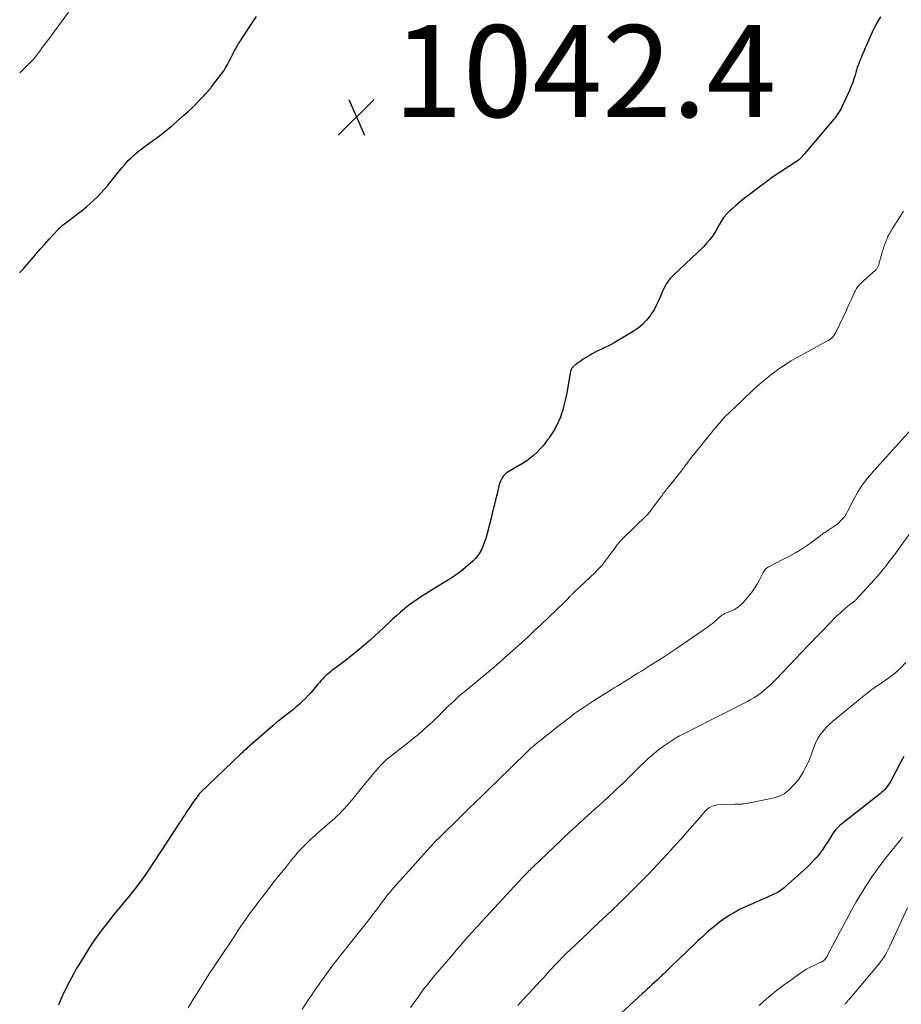
# Model space of a CAD drawing. Units: feet. Extents: x 1955000 to 1960033, y 575000 to 580000.
# Drawn here: x 1955000 to 1955192, y 577894 to 578109 of the extents above; entities that cross this region are included whole.
import ezdxf

# ---------------------------------------------------------------- set-up
doc = ezdxf.new("R2010")
doc.units = ezdxf.units.FT
doc.header["$LTSCALE"] = 100
doc.header["$MEASUREMENT"] = 0
for name, color, linetype, lineweight in [('CONTOUR INDEX', 32, 'Continuous', 25), ('CONTOUR INTERMEDIATE', 40, 'Continuous', 15), ('SPOT ELEVATION', 7, 'Continuous', 15)]:
    doc.layers.add(name, color=color, linetype=linetype, lineweight=lineweight)
doc.styles.add('slant', font='romans.shx', dxfattribs={"oblique": 14.999978})

# ---------------------------------------------------------------- blocks, each defined once
blk = doc.blocks.new('SPOT')
at = {"layer": 'SPOT ELEVATION', "lineweight": 25}
for p, q in [((-3.95, -3.95), (3.86, 3.85)), ((-1.67, 3.81), (1.74, -3.97))]:
    blk.add_line(p, q, dxfattribs=at)

msp = doc.modelspace()

# ---------------------------------------------------------------- linework, layer by layer
at = {"layer": 'CONTOUR INDEX', "flags": 128}
for points, elevation in [([(1955000, 578053.52), (1955000.06, 578053.57), (1955000.18, 578053.68), (1955000.31, 578053.81), (1955000.48, 578053.98), (1955000.65, 578054.16), (1955000.81, 578054.34), (1955000.97, 578054.53), (1955002.56, 578056.39), (1955003.52, 578057.5), (1955004.48, 578058.6), (1955005.46, 578059.7), (1955006.44, 578060.79), (1955008.26, 578062.79), (1955008.43, 578062.97), (1955008.6, 578063.15), (1955008.78, 578063.32), (1955008.96, 578063.49), (1955009.14, 578063.65), (1955009.33, 578063.81), (1955009.52, 578063.96), (1955009.72, 578064.12), (1955012.8, 578066.45), (1955013.65, 578067.12), (1955014.5, 578067.8), (1955015.32, 578068.51), (1955016.13, 578069.24), (1955016.91, 578069.99), (1955017.66, 578070.77), (1955018.39, 578071.58), (1955019.08, 578072.41), (1955020.4, 578074.06), (1955021.01, 578074.81), (1955021.62, 578075.55), (1955022.24, 578076.29), (1955022.86, 578077.02), (1955023.09, 578077.29), (1955023.62, 578077.87), (1955024.16, 578078.43), (1955024.73, 578078.96), (1955025.32, 578079.48), (1955025.92, 578079.97), (1955026.54, 578080.45), (1955027.17, 578080.92), (1955027.8, 578081.38), (1955028.68, 578082), (1955029.74, 578082.78), (1955030.79, 578083.58), (1955031.82, 578084.4), (1955032.83, 578085.25), (1955035.79, 578087.82), (1955036.61, 578088.56), (1955037.42, 578089.31), (1955038.21, 578090.08), (1955038.99, 578090.87), (1955040.08, 578092.01), (1955040.29, 578092.23), (1955040.51, 578092.47), (1955040.72, 578092.7), (1955040.93, 578092.93), (1955041.14, 578093.17), (1955041.34, 578093.41), (1955041.54, 578093.66), (1955041.74, 578093.91), (1955043.89, 578096.76), (1955044.36, 578097.41), (1955044.79, 578098.08), (1955045.19, 578098.77), (1955045.56, 578099.48), (1955045.65, 578099.67), (1955045.96, 578100.29), (1955046.27, 578100.92), (1955046.6, 578101.54), (1955046.92, 578102.15), (1955047.26, 578102.76), (1955047.61, 578103.37), (1955047.98, 578103.96), (1955048.37, 578104.54), (1955050.22, 578107.3), (1955050.87, 578108.28), (1955051.52, 578109.25)], 1040), ([(1955187.19, 578109.12), (1955186.6, 578108.23), (1955186.08, 578107.3), (1955185.61, 578106.33), (1955184.15, 578102.98), (1955183.95, 578102.52), (1955183.75, 578102.07), (1955183.55, 578101.61), (1955183.35, 578101.16), (1955183.15, 578100.7), (1955182.96, 578100.25), (1955182.77, 578099.79), (1955182.59, 578099.32), (1955182.54, 578099.18), (1955182.34, 578098.65), (1955182.15, 578098.11), (1955181.98, 578097.56), (1955181.83, 578097.02), (1955181.68, 578096.47), (1955181.43, 578095.65), (1955181.16, 578094.84), (1955180.85, 578094.05), (1955180.51, 578093.26), (1955178.81, 578089.58), (1955178.63, 578089.22), (1955178.45, 578088.87), (1955178.24, 578088.52), (1955178.02, 578088.18), (1955177.8, 578087.85), (1955177.56, 578087.53), (1955177.31, 578087.21), (1955177.06, 578086.9), (1955170.65, 578079.35), (1955170.53, 578079.21), (1955170.41, 578079.07), (1955170.3, 578078.93), (1955170.18, 578078.78), (1955170.13, 578078.71), (1955170.04, 578078.61), (1955169.95, 578078.5), (1955169.86, 578078.4), (1955169.76, 578078.3), (1955169.66, 578078.2), (1955169.55, 578078.11), (1955169.44, 578078.03), (1955169.33, 578077.95), (1955163.3, 578073.95), (1955163.06, 578073.78), (1955162.81, 578073.61), (1955162.57, 578073.43), (1955162.34, 578073.25), (1955162.1, 578073.06), (1955161.87, 578072.88), (1955161.63, 578072.7), (1955161.39, 578072.52), (1955158.62, 578070.44), (1955157.65, 578069.69), (1955156.69, 578068.92), (1955155.75, 578068.12), (1955154.83, 578067.3), (1955154.43, 578066.94), (1955153.76, 578066.26), (1955153.14, 578065.54), (1955152.61, 578064.75), (1955152.13, 578063.93), (1955151.67, 578063.08), (1955151.17, 578062.26), (1955150.63, 578061.47), (1955150.06, 578060.7), (1955149.43, 578059.95), (1955148.79, 578059.22), (1955148.12, 578058.52), (1955147.42, 578057.85), (1955142.26, 578053.01), (1955141.83, 578052.58), (1955141.41, 578052.12), (1955141.03, 578051.63), (1955140.68, 578051.12), (1955140.36, 578050.59), (1955140.06, 578050.05), (1955139.79, 578049.49), (1955139.55, 578048.92), (1955139.27, 578048.18), (1955138.88, 578047.24), (1955138.44, 578046.32), (1955137.94, 578045.44), (1955137.4, 578044.58), (1955137.1, 578044.13), (1955136.31, 578043.13), (1955135.45, 578042.2), (1955134.48, 578041.4), (1955133.43, 578040.67), (1955129.98, 578038.63), (1955129.31, 578038.24), (1955128.63, 578037.88), (1955127.94, 578037.53), (1955127.24, 578037.21), (1955126.54, 578036.88), (1955125.85, 578036.54), (1955125.17, 578036.18), (1955124.49, 578035.81), (1955124.03, 578035.55), (1955123.53, 578035.26), (1955123.04, 578034.96), (1955122.55, 578034.65), (1955122.07, 578034.32), (1955121.47, 578033.91), (1955121.29, 578033.79), (1955121.12, 578033.66), (1955120.95, 578033.54), (1955120.78, 578033.41), (1955120.75, 578033.38), (1955120.6, 578033.26), (1955120.47, 578033.13), (1955120.34, 578033), (1955120.21, 578032.86), (1955120.17, 578032.79), (1955120.08, 578032.68), (1955120, 578032.55), (1955119.93, 578032.42), (1955119.88, 578032.29), (1955119.83, 578032.14), (1955119.79, 578032), (1955119.76, 578031.86), (1955119.73, 578031.71), (1955119.11, 578028.16), (1955118.88, 578026.96), (1955118.62, 578025.76), (1955118.33, 578024.57), (1955118.01, 578023.38), (1955117.92, 578023.06), (1955117.59, 578022.06), (1955117.2, 578021.08), (1955116.73, 578020.14), (1955116.2, 578019.23), (1955115.63, 578018.33), (1955115.34, 578017.89), (1955115.04, 578017.45), (1955114.73, 578017.02), (1955114.42, 578016.6), (1955114.09, 578016.18), (1955113.75, 578015.78), (1955113.39, 578015.38), (1955113.03, 578015), (1955112.44, 578014.39), (1955111.75, 578013.73), (1955111.02, 578013.12), (1955110.26, 578012.56), (1955109.46, 578012.05), (1955106.2, 578010.13), (1955105.82, 578009.86), (1955105.47, 578009.56), (1955105.17, 578009.22), (1955104.91, 578008.83), (1955104.69, 578008.42), (1955104.5, 578007.99), (1955104.35, 578007.55), (1955104.22, 578007.1), (1955103.82, 578005.38), (1955103.5, 578004.06), (1955103.18, 578002.74), (1955102.85, 578001.43), (1955102.52, 578000.11), (1955101.58, 577996.49), (1955101.35, 577995.69), (1955101.09, 577994.9), (1955100.79, 577994.12), (1955100.47, 577993.35), (1955100.08, 577992.62), (1955099.63, 577991.94), (1955099.11, 577991.31), (1955098.53, 577990.72), (1955097.52, 577989.83), (1955096.37, 577988.87), (1955095.18, 577987.95), (1955093.95, 577987.09), (1955092.68, 577986.29), (1955090.29, 577984.85), (1955089.31, 577984.26), (1955088.34, 577983.65), (1955087.37, 577983.04), (1955086.41, 577982.41), (1955085.47, 577981.76), (1955084.55, 577981.08), (1955083.66, 577980.36), (1955082.79, 577979.61), (1955081.94, 577978.85), (1955081.1, 577978.08), (1955080.26, 577977.3), (1955079.42, 577976.51), (1955079.16, 577976.26), (1955078.18, 577975.35), (1955077.2, 577974.45), (1955076.21, 577973.57), (1955075.2, 577972.7), (1955073.39, 577971.16), (1955073.04, 577970.86), (1955072.68, 577970.56), (1955072.31, 577970.27), (1955071.94, 577969.99), (1955071.57, 577969.7), (1955071.2, 577969.42), (1955070.83, 577969.14), (1955070.46, 577968.86), (1955067.91, 577966.93), (1955067.49, 577966.6), (1955067.08, 577966.25), (1955066.68, 577965.9), (1955066.29, 577965.53), (1955065.91, 577965.14), (1955065.55, 577964.75), (1955065.19, 577964.35), (1955064.84, 577963.94), (1955063.95, 577962.85), (1955063.36, 577962.15), (1955062.74, 577961.47), (1955062.11, 577960.81), (1955061.45, 577960.17), (1955060.77, 577959.55), (1955060.08, 577958.95), (1955059.37, 577958.36), (1955058.65, 577957.8), (1955058.4, 577957.61), (1955057.54, 577956.95), (1955056.7, 577956.28), (1955055.87, 577955.6), (1955055.04, 577954.91), (1955050.17, 577950.72), (1955049.97, 577950.54), (1955049.76, 577950.36), (1955049.56, 577950.18), (1955049.36, 577949.99), (1955049.32, 577949.95), (1955049.14, 577949.78), (1955048.97, 577949.62), (1955048.79, 577949.46), (1955048.62, 577949.29), (1955048.45, 577949.13), (1955048.27, 577948.96), (1955048.1, 577948.8), (1955047.93, 577948.63), (1955039.35, 577940.43), (1955039.24, 577940.31), (1955039.13, 577940.19), (1955039.02, 577940.07), (1955038.93, 577939.94), (1955037.53, 577937.99), (1955037.11, 577937.39), (1955036.69, 577936.79), (1955036.28, 577936.18), (1955035.88, 577935.57), (1955035.48, 577934.95), (1955035.08, 577934.34), (1955034.68, 577933.72), (1955034.28, 577933.11), (1955030.76, 577927.7), (1955030.21, 577926.85), (1955029.66, 577926.01), (1955029.11, 577925.17), (1955028.55, 577924.33), (1955027.99, 577923.49), (1955027.42, 577922.66), (1955026.83, 577921.84), (1955026.24, 577921.02), (1955025.97, 577920.67), (1955025.23, 577919.68), (1955024.48, 577918.71), (1955023.71, 577917.74), (1955022.93, 577916.79), (1955021.29, 577914.81), (1955020.43, 577913.76), (1955019.57, 577912.7), (1955018.72, 577911.63), (1955017.89, 577910.55), (1955017.07, 577909.46), (1955016.28, 577908.35), (1955015.52, 577907.22), (1955014.79, 577906.07), (1955012.85, 577902.93), (1955012.29, 577902), (1955011.75, 577901.05), (1955011.23, 577900.09), (1955010.73, 577899.13), (1955009.77, 577897.2), (1955009.53, 577896.7), (1955009.29, 577896.2), (1955009.06, 577895.7), (1955008.84, 577895.19), (1955008.63, 577894.68), (1955008.42, 577894.16)], 1040), ([(1955192.25, 577948.25), (1955191.59, 577947.08), (1955189.41, 577942.88), (1955189.2, 577942.49), (1955188.96, 577942.11), (1955188.71, 577941.75), (1955188.44, 577941.4), (1955188.15, 577941.07), (1955187.84, 577940.75), (1955187.51, 577940.45), (1955187.17, 577940.17), (1955179.05, 577933.81), (1955178.7, 577933.52), (1955178.35, 577933.22), (1955178.03, 577932.91), (1955177.71, 577932.58), (1955177.41, 577932.24), (1955177.12, 577931.89), (1955176.86, 577931.51), (1955176.62, 577931.13), (1955176.16, 577930.36), (1955175.68, 577929.59), (1955175.18, 577928.83), (1955174.66, 577928.09), (1955174.13, 577927.36), (1955173.97, 577927.15), (1955173.32, 577926.35), (1955172.64, 577925.57), (1955171.92, 577924.83), (1955171.17, 577924.11), (1955166.56, 577919.93), (1955166.27, 577919.68), (1955165.97, 577919.43), (1955165.66, 577919.21), (1955165.34, 577918.99), (1955165.02, 577918.78), (1955164.69, 577918.59), (1955164.35, 577918.41), (1955164, 577918.25), (1955162.44, 577917.56), (1955161.45, 577917.13), (1955160.46, 577916.69), (1955159.47, 577916.26), (1955158.48, 577915.84), (1955157.5, 577915.39), (1955156.53, 577914.91), (1955155.59, 577914.39), (1955154.67, 577913.83), (1955154.22, 577913.55), (1955153.19, 577912.88), (1955152.19, 577912.17), (1955151.23, 577911.42), (1955150.28, 577910.64), (1955149.36, 577909.83), (1955148.45, 577909.01), (1955147.55, 577908.17), (1955146.66, 577907.32), (1955141.7, 577902.52), (1955141.19, 577902.03), (1955140.67, 577901.54), (1955140.16, 577901.05), (1955139.65, 577900.56), (1955139.13, 577900.08), (1955138.61, 577899.59), (1955138.09, 577899.11), (1955137.57, 577898.63), (1955137.55, 577898.61), (1955137.01, 577898.11), (1955136.48, 577897.62), (1955135.94, 577897.13), (1955135.41, 577896.63), (1955128.07, 577889.83)], 1020)]:
    msp.add_lwpolyline(points, dxfattribs=dict(at, elevation=elevation))
at = {"layer": 'CONTOUR INTERMEDIATE', "flags": 128}
for points, elevation in [([(1955000, 578096.98), (1955000.78, 578097.68), (1955001.57, 578098.46), (1955002.34, 578099.26), (1955002.99, 578099.98), (1955003.4, 578100.45), (1955003.8, 578100.93), (1955004.18, 578101.43), (1955004.55, 578101.93), (1955004.91, 578102.45), (1955005.28, 578102.95), (1955005.64, 578103.46), (1955006.02, 578103.96), (1955010.63, 578110.16)], 1036), ([(1955192.21, 578066.87), (1955191.33, 578065.47), (1955189.67, 578062.86), (1955189.51, 578062.61), (1955189.36, 578062.36), (1955189.22, 578062.11), (1955189.07, 578061.86), (1955188.93, 578061.6), (1955188.8, 578061.34), (1955188.68, 578061.07), (1955188.57, 578060.81), (1955188.34, 578060.22), (1955188.13, 578059.66), (1955187.93, 578059.09), (1955187.74, 578058.51), (1955187.57, 578057.93), (1955186.73, 578055.05), (1955186.68, 578054.9), (1955186.62, 578054.75), (1955186.55, 578054.61), (1955186.47, 578054.47), (1955186.38, 578054.34), (1955186.29, 578054.21), (1955186.18, 578054.09), (1955186.07, 578053.98), (1955183.56, 578051.76), (1955183.37, 578051.59), (1955183.18, 578051.42), (1955182.99, 578051.24), (1955182.8, 578051.06), (1955182.62, 578050.88), (1955182.45, 578050.69), (1955182.29, 578050.5), (1955182.14, 578050.29), (1955182, 578050.08), (1955181.87, 578049.87), (1955181.75, 578049.64), (1955181.64, 578049.42), (1955181.17, 578048.36), (1955180.82, 578047.6), (1955180.48, 578046.84), (1955180.12, 578046.09), (1955179.77, 578045.34), (1955177.49, 578040.51), (1955177.36, 578040.27), (1955177.22, 578040.03), (1955177.05, 578039.8), (1955176.88, 578039.59), (1955176.76, 578039.46), (1955176.63, 578039.32), (1955176.49, 578039.19), (1955176.34, 578039.07), (1955176.18, 578038.96), (1955176.02, 578038.85), (1955175.85, 578038.75), (1955175.68, 578038.65), (1955175.52, 578038.56), (1955169.84, 578035.48), (1955168.81, 578034.9), (1955167.78, 578034.3), (1955166.78, 578033.67), (1955165.79, 578033.02), (1955165.75, 578032.99), (1955164.79, 578032.33), (1955163.85, 578031.64), (1955162.94, 578030.92), (1955162.03, 578030.19), (1955161.32, 578029.59), (1955160.79, 578029.13), (1955160.26, 578028.67), (1955159.74, 578028.2), (1955159.23, 578027.72), (1955158.72, 578027.24), (1955158.21, 578026.76), (1955157.7, 578026.27), (1955157.19, 578025.79), (1955155.28, 578023.96), (1955154.97, 578023.67), (1955154.66, 578023.37), (1955154.35, 578023.08), (1955154.05, 578022.79), (1955153.74, 578022.49), (1955153.44, 578022.19), (1955153.15, 578021.88), (1955152.87, 578021.57), (1955152.55, 578021.21), (1955152.11, 578020.7), (1955151.68, 578020.2), (1955151.25, 578019.68), (1955150.83, 578019.17), (1955149.42, 578017.43), (1955148.87, 578016.74), (1955148.31, 578016.06), (1955147.75, 578015.38), (1955147.19, 578014.69), (1955146.57, 578013.94), (1955146.32, 578013.64), (1955146.08, 578013.33), (1955145.84, 578013.01), (1955145.61, 578012.7), (1955145.48, 578012.52), (1955145.32, 578012.29), (1955145.15, 578012.06), (1955144.98, 578011.83), (1955144.81, 578011.6), (1955144.64, 578011.37), (1955144.47, 578011.14), (1955144.29, 578010.91), (1955144.12, 578010.69), (1955141.29, 578007.14), (1955141.2, 578007.03), (1955141.1, 578006.91), (1955141.01, 578006.79), (1955140.92, 578006.67), (1955140.83, 578006.56), (1955140.74, 578006.44), (1955140.65, 578006.32), (1955140.56, 578006.2), (1955140.35, 578005.93), (1955140.15, 578005.67), (1955139.96, 578005.42), (1955139.77, 578005.16), (1955139.58, 578004.9), (1955137.35, 578001.89), (1955137.22, 578001.72), (1955137.09, 578001.55), (1955136.95, 578001.38), (1955136.82, 578001.21), (1955136.67, 578001.04), (1955136.53, 578000.88), (1955136.38, 578000.73), (1955136.23, 578000.57), (1955131.44, 577995.94), (1955131.04, 577995.54), (1955130.65, 577995.12), (1955130.28, 577994.69), (1955129.92, 577994.25), (1955129.58, 577993.8), (1955129.24, 577993.34), (1955128.9, 577992.88), (1955128.57, 577992.42), (1955127.97, 577991.57), (1955127.31, 577990.7), (1955126.63, 577989.86), (1955125.89, 577989.06), (1955125.13, 577988.29), (1955120.57, 577983.97), (1955120.46, 577983.86), (1955120.35, 577983.76), (1955120.25, 577983.65), (1955120.14, 577983.55), (1955120.03, 577983.44), (1955119.92, 577983.33), (1955119.82, 577983.22), (1955119.72, 577983.11), (1955119.43, 577982.79), (1955119.18, 577982.52), (1955118.92, 577982.25), (1955118.66, 577981.99), (1955118.4, 577981.73), (1955113.32, 577976.87), (1955111.98, 577975.61), (1955110.63, 577974.35), (1955109.27, 577973.11), (1955107.89, 577971.88), (1955106.02, 577970.22), (1955105.58, 577969.82), (1955105.14, 577969.43), (1955104.7, 577969.03), (1955104.26, 577968.64), (1955103.7, 577968.14), (1955103.54, 577967.99), (1955103.38, 577967.85), (1955103.22, 577967.7), (1955103.05, 577967.56), (1955102.89, 577967.42), (1955102.73, 577967.28), (1955102.56, 577967.14), (1955102.39, 577967), (1955096.84, 577962.44), (1955096.14, 577961.85), (1955095.44, 577961.25), (1955094.76, 577960.63), (1955094.09, 577960), (1955093.79, 577959.71), (1955093.28, 577959.22), (1955092.77, 577958.71), (1955092.26, 577958.21), (1955091.76, 577957.7), (1955091.26, 577957.19), (1955090.75, 577956.68), (1955090.23, 577956.19), (1955089.7, 577955.71), (1955087.98, 577954.15), (1955087.58, 577953.79), (1955087.18, 577953.44), (1955086.77, 577953.1), (1955086.35, 577952.76), (1955085.93, 577952.42), (1955085.52, 577952.09), (1955085.1, 577951.76), (1955084.68, 577951.42), (1955080.62, 577948.24), (1955080.34, 577948.01), (1955080.06, 577947.78), (1955079.78, 577947.54), (1955079.51, 577947.3), (1955079.24, 577947.06), (1955078.98, 577946.8), (1955078.73, 577946.54), (1955078.48, 577946.28), (1955077.93, 577945.67), (1955077.42, 577945.09), (1955076.91, 577944.5), (1955076.42, 577943.91), (1955075.93, 577943.31), (1955072.15, 577938.65), (1955071.67, 577938.07), (1955071.17, 577937.5), (1955070.66, 577936.94), (1955070.14, 577936.39), (1955069.6, 577935.86), (1955069.06, 577935.33), (1955068.5, 577934.82), (1955067.94, 577934.31), (1955064.78, 577931.55), (1955064.08, 577930.93), (1955063.4, 577930.3), (1955062.73, 577929.66), (1955062.07, 577929.01), (1955061.78, 577928.72), (1955061.27, 577928.2), (1955060.78, 577927.67), (1955060.3, 577927.13), (1955059.82, 577926.58), (1955059.36, 577926.02), (1955058.9, 577925.46), (1955058.44, 577924.9), (1955057.99, 577924.33), (1955055.3, 577920.93), (1955054.47, 577919.88), (1955053.65, 577918.83), (1955052.84, 577917.77), (1955052.03, 577916.71), (1955051.63, 577916.19), (1955051.03, 577915.38), (1955050.43, 577914.57), (1955049.84, 577913.75), (1955049.25, 577912.93), (1955048.67, 577912.11), (1955048.1, 577911.28), (1955047.53, 577910.44), (1955046.97, 577909.61), (1955042.7, 577903.19), (1955042.56, 577902.98), (1955042.42, 577902.77), (1955042.28, 577902.55), (1955042.15, 577902.34), (1955042.01, 577902.13), (1955041.87, 577901.91), (1955041.73, 577901.7), (1955041.6, 577901.49), (1955038.22, 577896.19), (1955037.67, 577895.32), (1955037.13, 577894.44), (1955036.6, 577893.55)], 1036), ([(1955195.16, 578020.79), (1955185.11, 578009.68), (1955184.05, 578008.4), (1955183.06, 578007.08), (1955182.18, 578005.67), (1955181.37, 578004.22), (1955180.01, 578001.5), (1955179.94, 578001.37), (1955179.88, 578001.23), (1955179.81, 578001.1), (1955179.74, 578000.97), (1955179.67, 578000.84), (1955179.59, 578000.71), (1955179.51, 578000.59), (1955179.41, 578000.48), (1955178.89, 577999.87), (1955178.51, 577999.47), (1955178.12, 577999.09), (1955177.7, 577998.74), (1955177.25, 577998.42), (1955175.11, 577996.98), (1955174.93, 577996.86), (1955174.75, 577996.74), (1955174.58, 577996.61), (1955174.4, 577996.48), (1955174.22, 577996.36), (1955174.05, 577996.23), (1955173.87, 577996.1), (1955173.7, 577995.97), (1955171.97, 577994.65), (1955170.92, 577993.9), (1955169.83, 577993.18), (1955168.72, 577992.52), (1955167.57, 577991.9), (1955162.82, 577989.49), (1955162.61, 577989.37), (1955162.42, 577989.23), (1955162.25, 577989.07), (1955162.1, 577988.89), (1955161.96, 577988.7), (1955161.82, 577988.5), (1955161.7, 577988.29), (1955161.59, 577988.08), (1955160.86, 577986.64), (1955160.36, 577985.73), (1955159.82, 577984.85), (1955159.22, 577984), (1955158.58, 577983.17), (1955157.86, 577982.29), (1955157.5, 577981.89), (1955157.13, 577981.5), (1955156.73, 577981.15), (1955156.31, 577980.81), (1955155.87, 577980.51), (1955155.42, 577980.23), (1955154.94, 577979.98), (1955154.46, 577979.75), (1955153.22, 577979.24), (1955153.05, 577979.15), (1955152.88, 577979.06), (1955152.72, 577978.96), (1955152.56, 577978.84), (1955152.41, 577978.72), (1955152.26, 577978.59), (1955152.11, 577978.47), (1955151.97, 577978.34), (1955151.47, 577977.87), (1955151.07, 577977.51), (1955150.66, 577977.17), (1955150.23, 577976.85), (1955149.8, 577976.53), (1955142.83, 577971.75), (1955141.74, 577971.02), (1955140.65, 577970.29), (1955139.55, 577969.58), (1955138.45, 577968.87), (1955138.04, 577968.61), (1955137.14, 577968.04), (1955136.23, 577967.47), (1955135.33, 577966.9), (1955134.42, 577966.33), (1955133.73, 577965.9), (1955133.16, 577965.55), (1955132.6, 577965.2), (1955132.04, 577964.85), (1955131.48, 577964.5), (1955131.28, 577964.37), (1955130.62, 577963.96), (1955129.95, 577963.55), (1955129.29, 577963.14), (1955128.63, 577962.73), (1955124.56, 577960.2), (1955123.9, 577959.78), (1955123.24, 577959.36), (1955122.59, 577958.92), (1955121.95, 577958.47), (1955121.31, 577958.01), (1955120.68, 577957.55), (1955120.05, 577957.08), (1955119.43, 577956.6), (1955117.62, 577955.19), (1955116.75, 577954.52), (1955115.89, 577953.84), (1955115.03, 577953.17), (1955114.17, 577952.5), (1955113.3, 577951.81), (1955112.88, 577951.48), (1955112.46, 577951.14), (1955112.05, 577950.79), (1955111.65, 577950.44), (1955111.25, 577950.08), (1955110.85, 577949.72), (1955110.46, 577949.35), (1955110.07, 577948.98), (1955107.33, 577946.3), (1955107.07, 577946.05), (1955106.81, 577945.8), (1955106.56, 577945.55), (1955106.3, 577945.3), (1955106.05, 577945.05), (1955105.79, 577944.8), (1955105.54, 577944.55), (1955105.28, 577944.3), (1955100.78, 577939.92), (1955100.59, 577939.74), (1955100.4, 577939.55), (1955100.22, 577939.37), (1955100.03, 577939.19), (1955099.84, 577939), (1955099.65, 577938.82), (1955099.47, 577938.64), (1955099.28, 577938.45), (1955097.46, 577936.67), (1955096.36, 577935.6), (1955095.26, 577934.52), (1955094.16, 577933.45), (1955093.06, 577932.37), (1955091.05, 577930.41), (1955090.92, 577930.27), (1955090.78, 577930.14), (1955090.65, 577930), (1955090.51, 577929.87), (1955090.38, 577929.73), (1955090.25, 577929.59), (1955090.12, 577929.45), (1955090, 577929.31), (1955081.32, 577919.65), (1955081.01, 577919.29), (1955080.7, 577918.93), (1955080.39, 577918.56), (1955080.09, 577918.19), (1955079.8, 577917.81), (1955079.51, 577917.44), (1955079.22, 577917.06), (1955078.93, 577916.68), (1955077.86, 577915.25), (1955077.03, 577914.15), (1955076.2, 577913.07), (1955075.36, 577911.99), (1955074.51, 577910.91), (1955071.05, 577906.57), (1955070.63, 577906.04), (1955070.21, 577905.52), (1955069.78, 577904.99), (1955069.36, 577904.46), (1955068.94, 577903.93), (1955068.53, 577903.4), (1955068.12, 577902.86), (1955067.72, 577902.31), (1955065.64, 577899.43), (1955064.92, 577898.42), (1955064.21, 577897.41), (1955063.51, 577896.38), (1955062.82, 577895.35), (1955062.14, 577894.32), (1955061.46, 577893.28)], 1032), ([(1955198.54, 578003.58), (1955191.27, 577993.55), (1955191, 577993.18), (1955190.72, 577992.8), (1955190.45, 577992.42), (1955190.17, 577992.04), (1955189.9, 577991.66), (1955189.62, 577991.29), (1955189.33, 577990.92), (1955189.04, 577990.55), (1955188.4, 577989.73), (1955187.79, 577988.96), (1955187.16, 577988.21), (1955186.51, 577987.46), (1955185.86, 577986.73), (1955181.81, 577982.29), (1955181.73, 577982.2), (1955181.64, 577982.11), (1955181.54, 577982.03), (1955181.45, 577981.95), (1955181.35, 577981.87), (1955181.25, 577981.8), (1955181.15, 577981.73), (1955181.05, 577981.65), (1955180.88, 577981.54), (1955180.7, 577981.41), (1955180.52, 577981.28), (1955180.35, 577981.14), (1955180.18, 577981), (1955179.1, 577980.06), (1955178.4, 577979.44), (1955177.71, 577978.8), (1955177.04, 577978.15), (1955176.38, 577977.48), (1955171.4, 577972.32), (1955170.01, 577970.88), (1955168.64, 577969.43), (1955167.26, 577967.98), (1955165.9, 577966.53), (1955164.61, 577965.16), (1955163.87, 577964.4), (1955163.11, 577963.68), (1955162.31, 577962.99), (1955161.49, 577962.32), (1955161.21, 577962.1), (1955160.5, 577961.59), (1955159.78, 577961.1), (1955159.03, 577960.65), (1955158.27, 577960.23), (1955155.82, 577958.98), (1955153.82, 577957.96), (1955151.82, 577956.93), (1955149.82, 577955.92), (1955147.81, 577954.9), (1955144.39, 577953.18), (1955143.48, 577952.7), (1955142.59, 577952.19), (1955141.72, 577951.66), (1955140.86, 577951.09), (1955140.03, 577950.5), (1955139.21, 577949.89), (1955138.41, 577949.25), (1955137.62, 577948.59), (1955137.46, 577948.44), (1955136.61, 577947.69), (1955135.78, 577946.92), (1955134.95, 577946.14), (1955134.14, 577945.35), (1955132.75, 577943.96), (1955132.51, 577943.72), (1955132.28, 577943.48), (1955132.04, 577943.24), (1955131.8, 577943), (1955131.56, 577942.76), (1955131.32, 577942.52), (1955131.08, 577942.29), (1955130.83, 577942.05), (1955126.8, 577938.29), (1955126.67, 577938.16), (1955126.54, 577938.04), (1955126.41, 577937.92), (1955126.28, 577937.8), (1955126.14, 577937.69), (1955126.01, 577937.57), (1955125.88, 577937.45), (1955125.75, 577937.33), (1955124.42, 577936.16), (1955123.63, 577935.45), (1955122.84, 577934.74), (1955122.05, 577934.02), (1955121.26, 577933.31), (1955121.12, 577933.17), (1955120.27, 577932.39), (1955119.42, 577931.6), (1955118.57, 577930.8), (1955117.73, 577930.01), (1955111.74, 577924.31), (1955111.49, 577924.07), (1955111.24, 577923.83), (1955110.99, 577923.59), (1955110.75, 577923.35), (1955110.4, 577923.02), (1955110.32, 577922.95), (1955110.25, 577922.87), (1955110.18, 577922.8), (1955110.11, 577922.73), (1955110.04, 577922.66), (1955109.97, 577922.59), (1955109.9, 577922.51), (1955109.83, 577922.44), (1955109.16, 577921.7), (1955108.76, 577921.26), (1955108.35, 577920.82), (1955107.94, 577920.38), (1955107.54, 577919.93), (1955100.56, 577912.38), (1955100.3, 577912.11), (1955100.04, 577911.83), (1955099.79, 577911.55), (1955099.53, 577911.27), (1955099.27, 577910.99), (1955099.02, 577910.71), (1955098.77, 577910.43), (1955098.51, 577910.15), (1955097.41, 577908.9), (1955096.61, 577907.99), (1955095.81, 577907.07), (1955095.02, 577906.15), (1955094.23, 577905.23), (1955089.95, 577900.2), (1955089.54, 577899.71), (1955089.13, 577899.21), (1955088.72, 577898.7), (1955088.32, 577898.19), (1955087.92, 577897.68), (1955087.53, 577897.16), (1955087.15, 577896.64), (1955086.77, 577896.11), (1955084.96, 577893.61)], 1028), ([(1955192.72, 577968.69), (1955191.61, 577967.54), (1955190.99, 577966.93), (1955190.35, 577966.36), (1955189.68, 577965.82), (1955188.98, 577965.31), (1955188.26, 577964.83), (1955187.54, 577964.34), (1955186.83, 577963.84), (1955186.12, 577963.35), (1955186.07, 577963.31), (1955185.34, 577962.79), (1955184.61, 577962.26), (1955183.9, 577961.71), (1955183.2, 577961.15), (1955177.54, 577956.53), (1955176.77, 577955.87), (1955176.02, 577955.18), (1955175.31, 577954.45), (1955174.63, 577953.7), (1955174.02, 577952.89), (1955173.48, 577952.05), (1955173.05, 577951.15), (1955172.68, 577950.21), (1955172.56, 577949.85), (1955172.16, 577948.71), (1955171.72, 577947.58), (1955171.22, 577946.49), (1955170.69, 577945.4), (1955170.47, 577945), (1955169.96, 577944.12), (1955169.4, 577943.29), (1955168.77, 577942.5), (1955168.09, 577941.75), (1955167.32, 577940.97), (1955166.97, 577940.65), (1955166.61, 577940.36), (1955166.23, 577940.1), (1955165.82, 577939.86), (1955165.4, 577939.66), (1955164.97, 577939.49), (1955164.52, 577939.35), (1955164.07, 577939.23), (1955158.85, 577938.16), (1955158.53, 577938.1), (1955158.2, 577938.04), (1955157.88, 577937.99), (1955157.55, 577937.94), (1955157.35, 577937.91), (1955157.13, 577937.88), (1955156.9, 577937.86), (1955156.68, 577937.85), (1955156.45, 577937.85), (1955156.23, 577937.85), (1955156, 577937.85), (1955155.77, 577937.85), (1955155.55, 577937.84), (1955151.78, 577937.69), (1955151.39, 577937.65), (1955151.01, 577937.57), (1955150.65, 577937.44), (1955150.29, 577937.28), (1955150.16, 577937.21), (1955149.89, 577937.05), (1955149.63, 577936.86), (1955149.39, 577936.65), (1955149.17, 577936.43), (1955148.95, 577936.19), (1955148.74, 577935.94), (1955148.52, 577935.7), (1955148.31, 577935.46), (1955146.36, 577933.21), (1955145.16, 577931.84), (1955143.96, 577930.48), (1955142.76, 577929.13), (1955141.54, 577927.78), (1955140.83, 577927), (1955139.82, 577925.89), (1955138.8, 577924.8), (1955137.77, 577923.72), (1955136.72, 577922.64), (1955133.25, 577919.12), (1955132.67, 577918.54), (1955132.1, 577917.97), (1955131.51, 577917.39), (1955130.93, 577916.82), (1955130.1, 577916.01), (1955129.93, 577915.85), (1955129.76, 577915.69), (1955129.59, 577915.52), (1955129.42, 577915.36), (1955129.25, 577915.2), (1955129.08, 577915.03), (1955128.91, 577914.87), (1955128.74, 577914.71), (1955125.8, 577911.94), (1955124.67, 577910.86), (1955123.53, 577909.78), (1955122.39, 577908.71), (1955121.25, 577907.63), (1955119.47, 577905.96), (1955119.22, 577905.72), (1955118.97, 577905.48), (1955118.72, 577905.23), (1955118.48, 577904.99), (1955118.24, 577904.74), (1955118, 577904.5), (1955117.76, 577904.25), (1955117.52, 577903.99), (1955116.4, 577902.8), (1955115.61, 577901.95), (1955114.81, 577901.1), (1955114.02, 577900.25), (1955113.23, 577899.39), (1955108.77, 577894.54), (1955108.31, 577894.04)], 1024), ([(1955192.01, 577930.66), (1955191.52, 577930.07), (1955191.03, 577929.48), (1955190.54, 577928.89), (1955190.06, 577928.29), (1955189.58, 577927.69), (1955188.3, 577926.08), (1955187.81, 577925.45), (1955187.33, 577924.82), (1955186.85, 577924.18), (1955186.39, 577923.54), (1955185.93, 577922.89), (1955185.48, 577922.24), (1955185.04, 577921.58), (1955184.59, 577920.92), (1955184.24, 577920.39), (1955183.64, 577919.46), (1955183.05, 577918.52), (1955182.47, 577917.56), (1955181.92, 577916.6), (1955181.85, 577916.47), (1955181.27, 577915.44), (1955180.7, 577914.4), (1955180.13, 577913.36), (1955179.58, 577912.32), (1955175.7, 577904.97), (1955175.57, 577904.75), (1955175.44, 577904.55), (1955175.3, 577904.35), (1955175.15, 577904.15), (1955174.99, 577903.96), (1955174.9, 577903.88), (1955174.82, 577903.8), (1955174.72, 577903.73), (1955174.61, 577903.66), (1955174.51, 577903.61), (1955174.4, 577903.55), (1955174.29, 577903.5), (1955174.18, 577903.45), (1955172.74, 577902.78), (1955171.92, 577902.37), (1955171.11, 577901.93), (1955170.33, 577901.46), (1955169.57, 577900.95), (1955167.45, 577899.45), (1955166, 577898.39), (1955164.58, 577897.3), (1955163.19, 577896.16), (1955161.82, 577894.99), (1955160.8, 577894.09)], 1016), ([(1955193.06, 577915.3), (1955189.24, 577906.98), (1955188.95, 577906.39), (1955188.64, 577905.8), (1955188.32, 577905.23), (1955187.98, 577904.67), (1955187.61, 577904.12), (1955187.23, 577903.58), (1955186.83, 577903.05), (1955186.41, 577902.54), (1955180.3, 577895.31), (1955180.19, 577895.18), (1955180.08, 577895.05), (1955179.97, 577894.92), (1955179.85, 577894.79), (1955179.74, 577894.66), (1955179.63, 577894.52), (1955179.52, 577894.39), (1955179.41, 577894.26)], 1012)]:
    msp.add_lwpolyline(points, dxfattribs=dict(at, elevation=elevation))

# ---------------------------------------------------------------- block references
at = {"layer": 'SPOT ELEVATION'}
msp.add_blockref('SPOT', (1955073.23, 578087.35, 1042.38), dxfattribs=at)

# ---------------------------------------------------------------- texts
at = {"layer": 'SPOT ELEVATION', "style": 'slant', "oblique": 15}
msp.add_text('1042.4', height=20, dxfattribs=at).set_placement((1955081.23, 578087.35, 1042.38))

doc.saveas('drawing.dxf')
